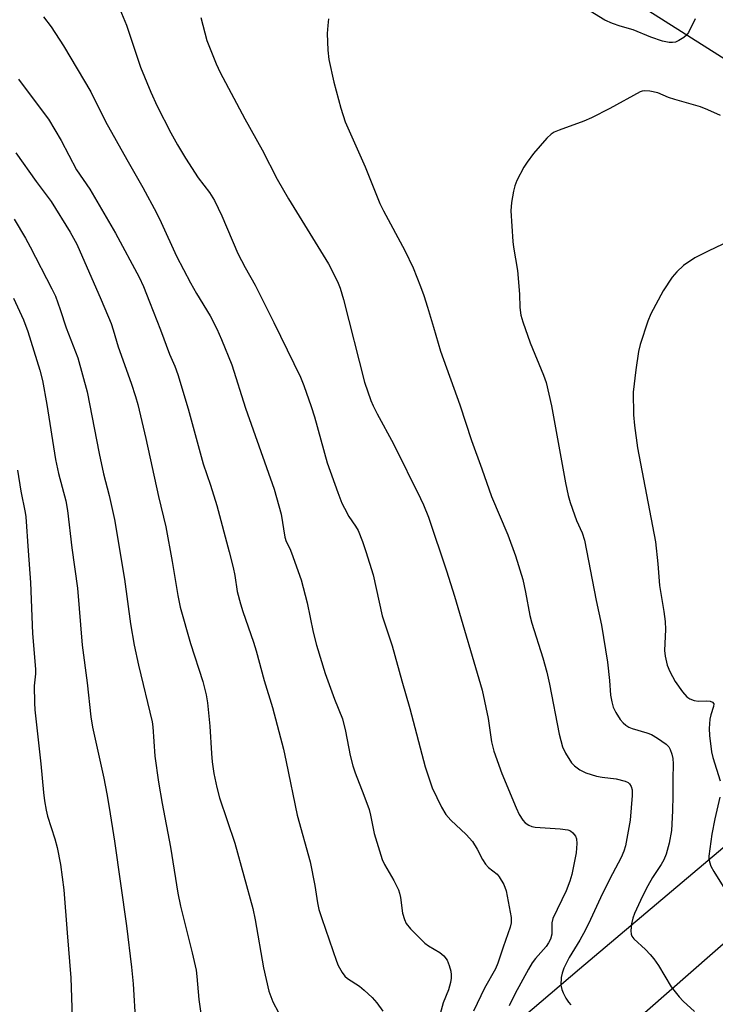
# Model space of a CAD drawing. Units: inches. Extents: x 1255769 to 1261769, y 561451 to 565451.
# Drawn here: x 1259483 to 1259656, y 562078 to 562323 of the extents above; entities that cross this region are included whole.
import ezdxf

# ---------------------------------------------------------------- set-up
doc = ezdxf.new("R2010")
doc.units = ezdxf.units.IN
doc.header["$MEASUREMENT"] = 0
doc.layers.add('TRANS-Road', color=130, linetype='Continuous')
doc.layers.add('Undefined', color=1, linetype='Continuous')

msp = doc.modelspace()

# ---------------------------------------------------------------- linework, layer by layer
at = {"layer": 'TRANS-Road'}
msp.add_lwpolyline([(1260021, 562084.67), (1259946.05, 562132.39), (1259898.8, 562162.48), (1259862.65, 562185.49), (1259842.11, 562198.48), (1259813.43, 562216.67), (1259761.11, 562248.68), (1259740.98, 562260.99), (1259731.48, 562267), (1259619.44, 562337.93)], dxfattribs=at)
for points in [[(1259585.92, 562056.72, 0), (1259621.86, 562087.3, 0), (1259675.61, 562132.67, 0)], [(1259670.42, 562104.7, 0), (1259623.28, 562063.32, 0)]]:
    msp.add_polyline3d(points, dxfattribs=at)
at = {"layer": 'Undefined'}
for points, elevation in [([(1259507.47, 562325.96), (1259509.17, 562321.94), (1259512.64, 562311.56), (1259515.21, 562305.34), (1259516.79, 562301.8), (1259520.15, 562295.18), (1259521.81, 562292.2), (1259523.81, 562288.87), (1259527, 562284.02), (1259529.82, 562280.34), (1259531.08, 562278.39), (1259532.88, 562274.54), (1259536.86, 562265.22), (1259538.68, 562261.71), (1259541.14, 562257.27), (1259545.82, 562248.06), (1259552.45, 562234.44), (1259553.29, 562232.32), (1259555.1, 562227.15), (1259555.89, 562224.58), (1259559.1, 562213.12), (1259561.75, 562205.72), (1259562.76, 562203.1), (1259563.35, 562201.82), (1259564.5, 562199.82), (1259566.12, 562197.4), (1259566.75, 562196.29), (1259567.88, 562193.55), (1259568.73, 562191.07), (1259570.51, 562185.28), (1259572.79, 562175.09), (1259575.28, 562167.58), (1259577.67, 562158.93), (1259579.68, 562152.03), (1259583.49, 562137.49), (1259585.17, 562132.29), (1259587.55, 562127.46), (1259588.58, 562125.65), (1259589.83, 562124.24), (1259593.63, 562120.69), (1259595.21, 562118.97), (1259596.43, 562117.09), (1259597.69, 562114.45), (1259598.43, 562113.29), (1259599.17, 562112.5), (1259601.37, 562110.81), (1259601.9, 562110.19), (1259603.01, 562108.25), (1259603.62, 562106.67), (1259604.88, 562100.09), (1259604.86, 562098.75), (1259604.63, 562097.67), (1259602.84, 562092.72), (1259601.54, 562088.73), (1259600.92, 562087.28), (1259598.25, 562082.48), (1259595.49, 562076.75)], 418), ([(1259650.59, 562323.56), (1259648.99, 562320.14), (1259648.44, 562319.49), (1259647.76, 562318.93), (1259646.54, 562318.12), (1259645.76, 562317.77), (1259644.97, 562317.63), (1259644.15, 562317.64), (1259642.5, 562317.99), (1259639.56, 562319.01), (1259635.23, 562320.78), (1259631.92, 562321.74), (1259630.05, 562322.42), (1259628.16, 562323.25), (1259624.51, 562325.44)], 414), ([(1259527.68, 562323.85), (1259529.17, 562318.13), (1259531.48, 562312.37), (1259532.5, 562310.22), (1259538.58, 562298.71), (1259542.89, 562290.98), (1259546.63, 562283.67), (1259549.42, 562278.82), (1259559.4, 562262.6), (1259561.64, 562258.19), (1259562.31, 562256.58), (1259563.16, 562253.77), (1259568.36, 562233.21), (1259569.98, 562228.63), (1259570.53, 562227.32), (1259571.53, 562225.29), (1259575.56, 562217.85), (1259582.33, 562204.26), (1259583.08, 562202.65), (1259584.28, 562199.62), (1259588.77, 562186.29), (1259590.72, 562179.94), (1259597.63, 562156.59), (1259599.11, 562149.56), (1259599.95, 562143.72), (1259600.5, 562141.4), (1259602.54, 562135.89), (1259606.08, 562127.3), (1259606.87, 562125.71), (1259607.79, 562124.23), (1259608.34, 562123.59), (1259609.23, 562123.02), (1259609.97, 562122.71), (1259610.78, 562122.53), (1259617.03, 562122.14), (1259618.91, 562121.85), (1259619.57, 562121.58), (1259620.17, 562121.13), (1259620.82, 562120.3), (1259621.13, 562119.59), (1259621.22, 562118.46), (1259620.99, 562116.12), (1259619.95, 562110.76), (1259619.42, 562109.11), (1259618.5, 562106.7), (1259615.23, 562099.81), (1259615, 562098.7), (1259614.97, 562095.9), (1259614.65, 562094.7), (1259614.17, 562093.79), (1259613.53, 562092.88), (1259610.9, 562089.9), (1259610.08, 562088.76), (1259609.17, 562087.23), (1259605.83, 562081.14), (1259604.38, 562078.08)], 416), ([(1259559.45, 562323.55), (1259559.23, 562321.86), (1259559.1, 562319.88), (1259559.23, 562315.75), (1259559.47, 562313.42), (1259560.71, 562307.81), (1259562.45, 562301.3), (1259563.58, 562297.9), (1259568.51, 562286.71), (1259572.15, 562277.63), (1259573.06, 562275.81), (1259578.43, 562265.94), (1259580.43, 562261.62), (1259582.29, 562256.95), (1259583.11, 562254.77), (1259584.07, 562251.86), (1259585.5, 562246.86), (1259587.31, 562240.91), (1259592.1, 562227.56), (1259594.94, 562218.68), (1259597.56, 562211.62), (1259599.92, 562204.72), (1259603.98, 562195.2), (1259605.92, 562190.02), (1259607.71, 562184.11), (1259608.4, 562180.97), (1259609.5, 562175.19), (1259609.98, 562173.22), (1259612.72, 562164.6), (1259613.73, 562161.07), (1259614.4, 562158.1), (1259616.81, 562145.63), (1259617.65, 562142.5), (1259618.36, 562140.95), (1259619.84, 562138.55), (1259620.59, 562137.75), (1259621.95, 562136.8), (1259623.44, 562136.04), (1259626.11, 562135.22), (1259627.5, 562134.94), (1259630.97, 562134.57), (1259633.17, 562133.94), (1259633.91, 562133.6), (1259634.31, 562133.29), (1259634.7, 562132.63), (1259634.91, 562131.85), (1259634.97, 562130.44), (1259634.41, 562124.23), (1259633.27, 562117.92), (1259632.87, 562116.56), (1259632.21, 562114.99), (1259630.04, 562110.96), (1259627.55, 562106.01), (1259624.6, 562099.55), (1259623.36, 562097.03), (1259621.93, 562094.42), (1259619.27, 562090.09), (1259617.96, 562087.49), (1259617.5, 562086.23), (1259617.3, 562085.18), (1259617.23, 562083.22), (1259617.41, 562082.12), (1259617.75, 562081.32), (1259618.46, 562080.02), (1259619.11, 562079.04), (1259619.67, 562078.37)], 414), ([(1259656.92, 562299.52), (1259653.75, 562300.92), (1259651.92, 562301.63), (1259645.57, 562303.47), (1259643.95, 562304.02), (1259641.29, 562305.12), (1259639.36, 562305.58), (1259637.99, 562305.67), (1259637.45, 562305.58), (1259636.91, 562305.38), (1259629.39, 562301.23), (1259624.86, 562298.94), (1259622.93, 562298.12), (1259616.77, 562295.87), (1259615.56, 562295.37), (1259614.79, 562294.86), (1259613.73, 562293.84), (1259610.38, 562290.05), (1259608.79, 562287.93), (1259608.03, 562286.69), (1259606.29, 562283.36), (1259605.72, 562282.04), (1259605.39, 562280.66), (1259604.92, 562277.84), (1259604.77, 562275.83), (1259605.23, 562268.13), (1259605.4, 562266.79), (1259606.41, 562260.94), (1259606.9, 562255.1), (1259607.01, 562251.73), (1259607.27, 562249.87), (1259607.74, 562248.22), (1259609.61, 562243.01), (1259612.92, 562234.93), (1259613.58, 562233.09), (1259614.84, 562227.29), (1259618.33, 562208.16), (1259619.02, 562205), (1259619.49, 562203.29), (1259620.57, 562200.18), (1259621.11, 562198.8), (1259622.51, 562195.75), (1259623.08, 562193.93), (1259625.97, 562178.92), (1259627.28, 562172.75), (1259628.8, 562163.59), (1259629.28, 562158.98), (1259629.55, 562155.35), (1259629.87, 562153.71), (1259630.25, 562152.36), (1259630.87, 562151.07), (1259631.95, 562149.33), (1259632.67, 562148.44), (1259633.35, 562147.89), (1259634.11, 562147.43), (1259634.92, 562147.06), (1259638.62, 562145.97), (1259639.72, 562145.57), (1259641.25, 562144.68), (1259643.43, 562143.14), (1259644.03, 562142.54), (1259644.44, 562141.81), (1259644.83, 562140.72), (1259645.06, 562139.61), (1259645.12, 562138.27), (1259645.03, 562134.45), (1259645.09, 562130.44), (1259645, 562126.61), (1259644.74, 562121.68), (1259644.17, 562118.52), (1259643.41, 562115.84), (1259642.85, 562114.4), (1259642.19, 562113.27), (1259640.01, 562110.02), (1259638.85, 562107.97), (1259637.48, 562105.37), (1259635.53, 562101.03), (1259635.12, 562099.92), (1259634.82, 562098.48), (1259634.61, 562096.73), (1259634.67, 562095.89), (1259634.85, 562095.39), (1259635.32, 562094.74), (1259638.24, 562092.09), (1259639.46, 562090.85), (1259640.37, 562089.78), (1259641.5, 562088.14), (1259644.67, 562082.86), (1259646.6, 562080.31), (1259647.6, 562079.26), (1259650.44, 562076.72)], 412), ([(1259481.6, 562290.26), (1259486.69, 562283.1), (1259490.42, 562278.14), (1259495.11, 562270.51), (1259496.79, 562267.53), (1259502.89, 562253.68), (1259505.34, 562247.77), (1259505.87, 562246.2), (1259507.12, 562241.94), (1259510.35, 562232.95), (1259511.41, 562229.59), (1259511.95, 562227.65), (1259513.93, 562219.14), (1259517.12, 562204.77), (1259518.91, 562197.25), (1259520.5, 562188.6), (1259521.91, 562180.15), (1259522.51, 562177.24), (1259525.06, 562168.24), (1259528.12, 562158.79), (1259529.01, 562155.46), (1259529.32, 562153.48), (1259529.9, 562147.63), (1259530.28, 562140.83), (1259530.47, 562138.81), (1259530.86, 562135.87), (1259531.6, 562132.39), (1259532.29, 562129.83), (1259536.12, 562118.56), (1259540.56, 562102.29), (1259541.14, 562099.46), (1259543.27, 562087.51), (1259544.59, 562081.71), (1259545.59, 562079.13), (1259546.96, 562076.47)], 424), ([(1259481.19, 562273.75), (1259484.03, 562268.98), (1259485.21, 562266.83), (1259490.59, 562256.41), (1259491.46, 562254.58), (1259492.68, 562251.25), (1259494.18, 562246.71), (1259497.08, 562239.25), (1259499.35, 562230.81), (1259502.35, 562215.46), (1259503.46, 562210.39), (1259504.82, 562204.99), (1259506.18, 562199.06), (1259508.65, 562184.17), (1259510.18, 562173.1), (1259511.03, 562167.78), (1259512.11, 562162.83), (1259515.54, 562148.7), (1259515.69, 562147.44), (1259516.22, 562140.21), (1259517.1, 562133.71), (1259518.03, 562128.4), (1259520.14, 562117.55), (1259521.92, 562106.09), (1259522.57, 562102.87), (1259525.48, 562091.3), (1259526.46, 562086.99), (1259526.67, 562085.42), (1259527.12, 562079.7), (1259527.8, 562075.07)], 426), ([(1259659.23, 562268.33), (1259653.86, 562265.76), (1259650.54, 562264.07), (1259647.75, 562262.2), (1259646.03, 562260.63), (1259644.93, 562259.27), (1259642.64, 562255.87), (1259639.59, 562250.22), (1259638.81, 562248.35), (1259636.92, 562242.54), (1259636.55, 562240.85), (1259635.87, 562236.27), (1259635.21, 562230.74), (1259635.25, 562225.09), (1259635.49, 562222.44), (1259636.3, 562216.88), (1259640.77, 562193.48), (1259641.35, 562188.01), (1259641.77, 562182.59), (1259642.83, 562176.2), (1259643.14, 562173.68), (1259643.22, 562171.7), (1259643, 562166.42), (1259643.19, 562165.04), (1259643.67, 562162.84), (1259644.28, 562161.25), (1259645.62, 562158.73), (1259647.46, 562156.21), (1259648.58, 562154.96), (1259649.3, 562154.46), (1259650.35, 562153.99), (1259651.44, 562153.85), (1259653.47, 562153.93), (1259654.32, 562153.89), (1259654.95, 562153.64), (1259655.24, 562153.19), (1259655.21, 562152.51), (1259654.49, 562150.48), (1259654.28, 562149.36), (1259654.11, 562147.07), (1259654.17, 562145.34), (1259654.64, 562141.3), (1259655.01, 562139.89), (1259656.81, 562134.08)], 410), ([(1259481.09, 562254.11), (1259483.56, 562248.67), (1259484.62, 562245.75), (1259487.6, 562236.14), (1259488.27, 562233.62), (1259489.37, 562227.65), (1259491.51, 562213.93), (1259492.26, 562210.44), (1259494.04, 562203.69), (1259494.49, 562201.27), (1259495.57, 562191.98), (1259496.97, 562181.97), (1259498.15, 562167.75), (1259499.36, 562158.38), (1259500.28, 562149.99), (1259500.7, 562147.41), (1259503.51, 562134.69), (1259504.29, 562130.78), (1259504.89, 562127.38), (1259506.15, 562119.01), (1259509.13, 562098.01), (1259510.42, 562087.74), (1259510.78, 562083.54), (1259511.37, 562073.79)], 428), ([(1259482.04, 562211.27), (1259482.86, 562206.06), (1259483.99, 562200.8), (1259484.16, 562199.72), (1259484.68, 562191.28), (1259485.29, 562183.38), (1259485.8, 562170.68), (1259486.51, 562161.81), (1259486.52, 562160.69), (1259486.23, 562157.66), (1259486.27, 562153.48), (1259486.36, 562151.69), (1259487.86, 562138.27), (1259488.52, 562131.12), (1259488.78, 562129.05), (1259489.19, 562126.72), (1259489.54, 562125.29), (1259491.37, 562119.62), (1259491.95, 562117.46), (1259492.75, 562113.27), (1259493.59, 562106.96), (1259494.38, 562096.26), (1259495.35, 562085.03), (1259495.85, 562070.33)], 430), ([(1259656.79, 562129.97), (1259655.55, 562124.57), (1259654.78, 562120.8), (1259654.04, 562115.32), (1259654.03, 562114.71), (1259654.17, 562113.89), (1259654.53, 562112.82), (1259655.22, 562111.54), (1259658.02, 562107.09)], 410)]:
    msp.add_lwpolyline(points, dxfattribs=dict(at, elevation=elevation))
for points in [[(1259488.55, 562324.04, 420), (1259490.42, 562321.52, 420), (1259493.48, 562316.84, 420), (1259500.31, 562305.41, 420), (1259503.97, 562298, 420), (1259509.25, 562288.52, 420), (1259513.26, 562281.56, 420), (1259516.59, 562275.32, 420), (1259517.78, 562272.92, 420), (1259521.64, 562264.51, 420), (1259525.12, 562257.89, 420), (1259526.59, 562255.25, 420), (1259529.96, 562249.72, 420), (1259531.65, 562246.44, 420), (1259532.82, 562243.76, 420), (1259535.36, 562237.51, 420), (1259538.75, 562226.71, 420), (1259545.86, 562206.6, 420), (1259547.62, 562200.33, 420), (1259548.51, 562194.66, 420), (1259548.92, 562193.57, 420), (1259549.79, 562191.86, 420), (1259550.24, 562190.77, 420), (1259552.61, 562184.07, 420), (1259554.12, 562178.3, 420), (1259555.57, 562171, 420), (1259556.4, 562167.76, 420), (1259558.61, 562160.72, 420), (1259560.92, 562154.33, 420), (1259562.88, 562149.48, 420), (1259563.63, 562146.41, 420), (1259564.82, 562140.33, 420), (1259565.48, 562137.75, 420), (1259566.03, 562136.06, 420), (1259568.23, 562130.48, 420), (1259569.5, 562126.88, 420), (1259569.87, 562125.48, 420), (1259570.78, 562120.94, 420), (1259572.77, 562114.51, 420), (1259573.36, 562113.21, 420), (1259575.63, 562109.27, 420), (1259576.81, 562106.94, 420), (1259577.06, 562106.14, 420), (1259577.28, 562105.04, 420), (1259577.83, 562101.15, 420), (1259578.29, 562099.56, 420), (1259578.73, 562098.56, 420), (1259579.83, 562097.22, 420), (1259583.39, 562093.71, 420), (1259584.29, 562093.05, 420), (1259587.09, 562091.33, 420), (1259588.11, 562090.5, 420), (1259588.89, 562089.47, 420), (1259589.43, 562088.14, 420), (1259589.81, 562086.71, 420), (1259589.96, 562085.84, 420), (1259589.95, 562085.01, 420), (1259589.78, 562083.92, 420), (1259589.26, 562082.04, 420), (1259587.97, 562078.81, 420), (1259586.63, 562073.99, 420)], [(1259482.27, 562308.52, 422), (1259483.99, 562306.34, 422), (1259489.79, 562298.56, 422), (1259492.91, 562293.3, 422), (1259496.69, 562285.96, 422), (1259500, 562281.18, 422), (1259506.44, 562270.26, 422), (1259512.31, 562259.31, 422), (1259513.4, 562257.01, 422), (1259514.85, 562253.15, 422), (1259517.64, 562246.19, 422), (1259519.89, 562240.19, 422), (1259521.19, 562237.2, 422), (1259521.96, 562235.1, 422), (1259524.5, 562226.52, 422), (1259528.26, 562212.91, 422), (1259530.09, 562207.61, 422), (1259531.63, 562202.48, 422), (1259534.71, 562191, 422), (1259535.69, 562187.08, 422), (1259536.12, 562185.1, 422), (1259536.71, 562181.14, 422), (1259537.48, 562178.09, 422), (1259538.06, 562176.15, 422), (1259540.77, 562168.51, 422), (1259541.44, 562166.4, 422), (1259543.43, 562158.98, 422), (1259545.5, 562152.28, 422), (1259548.18, 562141.96, 422), (1259548.89, 562138.8, 422), (1259551.6, 562125.49, 422), (1259554.89, 562113.9, 422), (1259555.97, 562108.02, 422), (1259556.64, 562103.7, 422), (1259557.02, 562102.04, 422), (1259557.72, 562099.81, 422), (1259561.37, 562089.2, 422), (1259561.85, 562088.14, 422), (1259562.85, 562086.37, 422), (1259563.51, 562085.44, 422), (1259564.1, 562084.88, 422), (1259567.14, 562082.95, 422), (1259568.28, 562082.03, 422), (1259570.24, 562080.19, 422), (1259571.42, 562078.86, 422), (1259572.89, 562076.78, 422)]]:
    msp.add_polyline3d(points, dxfattribs=at)

doc.saveas('drawing.dxf')
